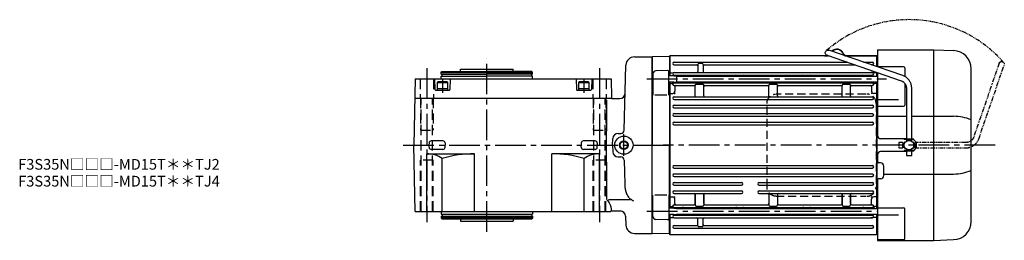
# Model space of a CAD drawing. Extents: x -826 to 1297, y 84 to 1069.
# Drawn here: x 379 to 1297, y 863 to 1069 of the extents above; entities that cross this region are included whole.
import ezdxf

# ---------------------------------------------------------------- set-up
doc = ezdxf.new("R2010")
doc.units = 0
doc.header["$LTSCALE"] = 3
doc.header["$MEASUREMENT"] = 0
for name, pattern in [('CENTERX2', [20.32, 12.7, -2.54, 2.54, -2.54]), ('HIDDEN', [3.75, 2.5, -1.25]), ('HIDDEN2', [4.7625, 3.175, -1.5875]), ('PHANTOM', [2.5, 1.25, -0.25, 0.25, -0.25, 0.25, -0.25]), ('sekkei(A2)', [14.2875, 9.525, -1.5875, 1.5875, -1.5875])]:
    doc.linetypes.add(name, pattern=pattern)
doc.layers.get('0').update_dxf_attribs({"linetype": 'CONTINUOUS'})
for name, color, linetype in [('CENTER', 3, 'sekkei(A2)'), ('HIDDEN', 1, 'HIDDEN'), ('HIDS', 1, 'HIDDEN2'), ('HOJO', 4, 'CONTINUOUS'), ('PHANTOM', 2, 'PHANTOM')]:
    doc.layers.add(name, color=color, linetype=linetype)
doc.layers.add('TITLE', color=4, linetype='CONTINUOUS', plot=False)
doc.styles.get("Standard").update_dxf_attribs({"font": 'simplex.shx', "bigfont": 'extfont.shx'})

# ---------------------------------------------------------------- blocks, each defined once
blk = doc.blocks.new('A$C76AD3D76-1')
for p, q in [((5.75, 64.97), (74.89, 88.71)), ((76.51, 83.99), (7.37, 60.24)), ((-2.5, 5.75), (-2.5, 53.1)), ((2.5, 53.1), (2.5, 5.75)), ((-4.5, 5.75), (4.5, 5.75)), ((-4.5, 5.15), (-4.5, 5.75)), ((-4.5, 5.15), (4.5, 5.15)), ((-2.5, 4.55), (2.5, 4.55)), ((-2.5, 3.74), (-2.5, 4.55)), ((-1.52, 5.15), (-1.52, 4.55)), ((1.52, 5.15), (1.52, 4.55)), ((2.5, 4.55), (2.5, 3.74)), ((4.5, 5.75), (4.5, 5.15)), ((-4.5, -5.75), (-4.5, -5.15)), ((-4.5, -5.15), (4.5, -5.15)), ((-4.5, -5.75), (4.5, -5.75)), ((-2.5, -4.55), (-2.5, -3.74)), ((-2.5, -4.55), (2.5, -4.55)), ((-2.5, -9.65), (-2.5, -5.75)), ((-1.52, -4.55), (-1.52, -5.15)), ((1.52, -4.55), (1.52, -5.15)), ((2.5, -3.74), (2.5, -4.55)), ((2.5, -5.75), (2.5, -9.65)), ((4.5, -5.15), (4.5, -5.75)), ((2.5, -9.65), (-2.5, -9.65))]:
    blk.add_line(p, q)
blk.add_arc((75.7, 86.35), 2.5, 288.9556, 108.9556)
for points, knots in [([(-2.5, 53.1), (-2.5, 53.36), (-2.48, 54.07), (-2.35, 55.22), (-2.06, 56.54), (-1.63, 57.82), (-1.08, 59.05), (-0.4, 60.2), (0.39, 61.27), (1.29, 62.25), (2.29, 63.12), (3.37, 63.87), (4.52, 64.5), (5.34, 64.81), (5.75, 64.97)], [0, 0, 0, 0, 0.050143, 0.136664, 0.223222, 0.30977, 0.39629, 0.48276, 0.569162, 0.655477, 0.74169, 0.827789, 0.913768, 1, 1, 1, 1]), ([(7.37, 60.24), (7.23, 60.19), (6.79, 60.03), (6.07, 59.66), (5.25, 59.08), (4.52, 58.39), (3.88, 57.6), (3.35, 56.73), (2.94, 55.79), (2.66, 54.79), (2.52, 53.89), (2.51, 53.32), (2.5, 53.1)], [0, 0, 0, 0, 0.050117, 0.161518, 0.272639, 0.383251, 0.493356, 0.603003, 0.71226, 0.821206, 0.929922, 1, 1, 1, 1])]:
    blk.add_open_spline(points, degree=3, knots=knots)
blk = doc.blocks.new('A$C76AD3D76-2')
at = {"layer": 'PHANTOM'}
for p, q in [((5.75, 64.97), (74.89, 88.71)), ((76.51, 83.99), (7.37, 60.24)), ((-2.5, 5.75), (-2.5, 53.1)), ((2.5, 53.1), (2.5, 5.75)), ((-2.5, 5.75), (2.5, 5.75)), ((-2.5, 4.55), (2.5, 4.55)), ((-2.5, 3.74), (-2.5, 4.55)), ((-1.52, 5.75), (-1.52, 4.55)), ((1.52, 5.75), (1.52, 4.55)), ((2.5, 4.55), (2.5, 3.74)), ((-2.5, -4.55), (-2.5, -3.74)), ((-2.5, -4.55), (2.5, -4.55)), ((-2.5, -9.65), (-2.5, -5.75)), ((-2.5, -5.75), (2.5, -5.75)), ((-1.52, -4.55), (-1.52, -5.75)), ((1.52, -4.55), (1.52, -5.75)), ((2.5, -3.74), (2.5, -4.55)), ((2.5, -5.75), (2.5, -9.65)), ((2.5, -9.65), (-2.5, -9.65))]:
    blk.add_line(p, q, dxfattribs=at)
blk.add_arc((75.7, 86.35), 2.5, 288.9556, 108.9556, dxfattribs=at)
for points, knots in [([(-2.5, 53.1), (-2.5, 53.36), (-2.48, 54.07), (-2.35, 55.22), (-2.06, 56.54), (-1.63, 57.82), (-1.08, 59.05), (-0.4, 60.2), (0.39, 61.27), (1.29, 62.25), (2.29, 63.12), (3.37, 63.87), (4.52, 64.5), (5.34, 64.81), (5.75, 64.97)], [0, 0, 0, 0, 0.050143, 0.136664, 0.223222, 0.30977, 0.39629, 0.48276, 0.569162, 0.655477, 0.74169, 0.827789, 0.913768, 1, 1, 1, 1]), ([(7.37, 60.24), (7.23, 60.19), (6.79, 60.03), (6.07, 59.66), (5.25, 59.08), (4.52, 58.39), (3.88, 57.6), (3.35, 56.73), (2.94, 55.79), (2.66, 54.79), (2.52, 53.89), (2.51, 53.32), (2.5, 53.1)], [0, 0, 0, 0, 0.050117, 0.161518, 0.272639, 0.383251, 0.493356, 0.603003, 0.71226, 0.821206, 0.929922, 1, 1, 1, 1])]:
    blk.add_open_spline(points, degree=3, knots=knots, dxfattribs=at)
blk = doc.blocks.new('A$C460D5F38-1')
for p, q in [((15.8, 82.98), (0.33, 82.58)), ((15.8, 82.98), (16, 82.78)), ((16.5, 83.5), (16, 83)), ((16, 83), (16, 64.87)), ((16, 82.78), (16, 64.87)), ((16.5, 83.5), (16.5, 64.87)), ((164.4, 83.5), (16.5, 83.5)), ((160.7, 83.9), (163.24, 83.9)), ((160.7, 83.9), (160.7, 83.5)), ((160.7, 83.5), (164.4, 83.5)), ((209, 83.5), (179.79, 83.5)), ((180.92, 83.9), (210, 83.9)), ((180.92, 83.5), (210, 83.5)), ((209, 83.5), (209, 73.47)), ((209.5, 83), (209, 83.5)), ((209.5, 83), (209.5, 73.3)), ((209.5, 82.99), (210, 82.97)), ((210, 89), (210, 73.13)), ((210, 89), (262.5, 89)), ((262.5, -89), (262.5, 89)), ((262.53, 89), (281.09, 88.35)), ((0, 82.25), (0.33, 82.58)), ((0, 82.25), (0, 0)), ((20.25, 77.55), (181.73, 77.55)), ((20.25, 75.05), (41.5, 75.05)), ((42.5, 75.3), (42.5, 68.85)), ((46.5, 76.3), (43.5, 76.3)), ((47.5, 75.3), (47.5, 68.85)), ((48.5, 75.05), (189, 75.05)), ((197.12, 77.55), (205.25, 77.55)), ((204.4, 75.05), (205.25, 75.05)), ((0.5, 64.37), (0, 63.87)), ((0.5, 66.56), (0.5, 46.75)), ((14.47, 69.85), (3.42, 69.56)), ((15.5, 46.75), (15.5, 68.85)), ((20, 64.87), (15.5, 64.87)), ((16.5, 67.71), (16, 67.21)), ((16.5, 67.71), (19.46, 67.71)), ((20, 64.87), (22.5, 64.52)), ((20.25, 67.85), (205.25, 67.85)), ((20.25, 67.85), (21.7, 67.85)), ((20.25, 65.35), (205.25, 65.35)), ((22.5, 64.52), (210, 64.52)), ((22.5, 64.52), (22.5, 59.22)), ((205.25, 67.85), (203.8, 67.85)), ((205.5, 64.52), (205.5, 64.73)), ((209, 67.71), (206.04, 67.71)), ((209, 68.18), (209, 64.52)), ((209, 67.71), (209.5, 67.21)), ((209.5, 68.01), (209.5, 64.52)), ((234.41, 73.34), (210, 73.34)), ((210, 67.84), (210, 9)), ((235.41, 72.34), (235.41, 64.25)), ((297.5, -71.36), (297.5, 71.36)), ((0, 63.87), (0, 59.87)), ((0.5, 59.37), (0, 59.87)), ((20, 58.87), (15.5, 58.87)), ((16.5, 57.5), (15.9, 56.9)), ((16, 58.87), (16, 0)), ((16, 58.87), (16, -58.87)), ((16.5, 58.87), (16.5, -58.87)), ((16.5, 57.5), (18.04, 57.5)), ((19, 56.9), (19, 58.87)), ((20, 58.87), (22.5, 59.22)), ((20, 58.77), (20, 58.87)), ((20.25, 58.15), (205.25, 58.15)), ((20.25, 55.65), (39, 55.65)), ((22.5, 59.22), (210, 59.22)), ((28, 59.22), (28, 59.15)), ((40, 46.25), (40, 55.9)), ((41, 56.9), (47, 56.9)), ((48, 46.25), (48, 55.9)), ((49, 55.65), (107.75, 55.65)), ((79, 59.22), (79, 59.15)), ((84, 59.22), (84, 59.15)), ((108.75, 46.25), (108.75, 55.9)), ((109.75, 56.9), (115.75, 56.9)), ((116.75, 46.25), (116.75, 55.9)), ((117.75, 55.65), (176, 55.65)), ((141.5, 59.22), (141.5, 59.15)), ((146.5, 59.22), (146.5, 59.15)), ((177, 46.25), (177, 55.9)), ((178, 56.9), (184, 56.9)), ((185, 46.25), (185, 55.9)), ((186, 55.65), (205.25, 55.65)), ((197.5, 59.22), (197.5, 59.15)), ((205.5, 58.77), (205.5, 59.22)), ((206.5, 56.9), (206.5, 59.22)), ((209, 57.5), (207.46, 57.5)), ((209, 59.22), (209, -59.22)), ((209, 57.5), (209.5, 57)), ((209.5, 59.22), (209.5, -59.22)), ((235.41, 57.85), (235.41, 57.15)), ((235.41, 57.85), (235.41, 37.37)), ((13.5, 46.75), (2.5, 46.75)), ((16.5, 48.43), (16, 48.14)), ((16.5, 48.43), (19, 48.43)), ((21, 54.65), (21, 50.43)), ((204.5, 54.65), (204.5, 50.43)), ((209, 48.43), (206.5, 48.43)), ((209, 48.43), (209.5, 48.14)), ((20.25, 45.25), (205.25, 45.25)), ((20.25, 42.75), (205.25, 42.75)), ((20.25, 37.35), (205.25, 37.35)), ((229.5, 42.52), (210, 42.52)), ((20.25, 34.85), (205.25, 34.85)), ((20.25, 29.45), (205.25, 29.45)), ((210, 36.37), (234.41, 36.37)), ((20.25, 26.95), (205.25, 26.95)), ((20.25, 21.45), (205.25, 21.45)), ((20.25, 18.95), (205.25, 18.95)), ((210, 26.98), (237, 26.98)), ((242, 26.98), (281.09, 26.98)), ((0, -82.25), (0, 0)), ((16, -58.87), (16, 0)), ((237, 6), (213, 6)), ((210, -9), (210, -15.51)), ((237, -6), (213, -6)), ((213, -16.5), (211, -16.5)), ((20.25, -18.95), (205.25, -18.95)), ((20.25, -21.45), (205.25, -21.45)), ((20.25, -26.95), (205.25, -26.95)), ((216, -28.5), (216, -19.5)), ((216, -26.98), (281.09, -26.98)), ((20.25, -29.45), (205.25, -29.45)), ((20.25, -34.85), (83.25, -34.85)), ((99.75, -34.85), (205.25, -34.85)), ((210, -32.5), (210, -89)), ((213, -31.5), (211, -31.5)), ((20.25, -37.35), (83.25, -37.35)), ((20.25, -42.75), (83.25, -42.75)), ((20.25, -45.25), (83.25, -45.25)), ((99.75, -37.35), (205.25, -37.35)), ((99.75, -42.75), (205.25, -42.75)), ((99.75, -45.25), (205.25, -45.25)), ((0.5, -66.56), (0.5, -46.75)), ((13.5, -46.75), (2.5, -46.75)), ((15.5, -46.75), (15.5, -68.85)), ((16.5, -48.43), (16, -48.14)), ((16.5, -48.43), (19, -48.43)), ((21, -54.65), (21, -50.43)), ((40, -54.5), (40, -46.25)), ((40, -46.25), (40, -55.9)), ((48, -54.5), (48, -46.25)), ((48, -46.25), (48, -55.9)), ((108.75, -46.25), (108.75, -55.9)), ((116.75, -46.25), (116.75, -55.9)), ((177, -54.5), (177, -46.25)), ((177, -46.25), (177, -55.9)), ((185, -54.5), (185, -46.25)), ((185, -46.25), (185, -55.9)), ((204.5, -54.65), (204.5, -50.43)), ((209, -48.43), (206.5, -48.43)), ((209, -48.43), (209.5, -48.14)), ((0.5, -59.37), (0, -59.87)), ((0, -63.87), (0, -59.87)), ((0.5, -64.37), (0, -63.87)), ((20, -58.87), (15.5, -58.87)), ((16.5, -57.5), (16, -57)), ((16.5, -57.5), (18.04, -57.5)), ((19, -56.9), (19, -58.87)), ((20, -58.77), (20, -58.87)), ((20, -58.87), (22.5, -59.22)), ((20.25, -55.65), (39, -55.65)), ((20.25, -58.15), (205.25, -58.15)), ((22.5, -59.22), (210, -59.22)), ((28, -59.22), (28, -59.15)), ((41, -56.9), (47, -56.9)), ((49, -55.65), (107.75, -55.65)), ((79, -59.22), (79, -59.15)), ((84, -59.22), (84, -59.15)), ((109.75, -56.9), (115.75, -56.9)), ((117.75, -55.65), (176, -55.65)), ((141.5, -59.22), (141.5, -59.15)), ((146.5, -59.22), (146.5, -59.15)), ((178, -56.9), (184, -56.9)), ((186, -55.65), (205.25, -55.65)), ((197.5, -59.22), (197.5, -59.15)), ((205.5, -58.77), (205.5, -59.22)), ((206.5, -56.9), (206.5, -59.22)), ((209, -57.5), (207.46, -57.5)), ((209, -57.5), (209.5, -57)), ((210, -58.58), (234.41, -58.58)), ((235.41, -87.37), (235.41, -59.58)), ((14.47, -69.85), (3.42, -69.56)), ((20, -64.87), (15.5, -64.87)), ((16, -82.78), (16, -64.87)), ((16, -64.87), (16, -83)), ((16.5, -67.71), (16, -67.21)), ((16.5, -64.87), (16.5, -83.5)), ((16.5, -67.71), (19.46, -67.71)), ((20, -64.87), (22.5, -64.52)), ((20.25, -65.35), (205.25, -65.35)), ((20.25, -67.85), (205.25, -67.85)), ((20.25, -67.85), (21.7, -67.85)), ((22.5, -64.52), (210, -64.52)), ((42.5, -75.3), (42.5, -68.85)), ((47.5, -75.3), (47.5, -68.85)), ((205.25, -67.85), (203.8, -67.85)), ((205.5, -64.52), (205.5, -64.73)), ((209, -67.71), (206.04, -67.71)), ((209, -64.52), (209, -83.5)), ((209, -67.71), (209.5, -67.21)), ((209.5, -64.52), (209.5, -83)), ((229.5, -65.37), (210, -65.37)), ((0, -82.25), (0.33, -82.58)), ((15.8, -82.98), (0.33, -82.58)), ((20.25, -75.05), (41.5, -75.05)), ((20.25, -77.55), (205.25, -77.55)), ((46.5, -76.3), (43.5, -76.3)), ((48.5, -75.05), (205.25, -75.05)), ((15.8, -82.98), (16, -82.78)), ((16, -83), (16.5, -83.5)), ((16.5, -83.5), (209, -83.5)), ((209, -83.5), (209.5, -83)), ((210, -82.97), (209.5, -82.99)), ((234.41, -88.37), (210, -88.37)), ((210, -89), (262.5, -89)), ((262.53, -89), (281.09, -88.35))]:
    blk.add_line(p, q)
blk.add_circle((239.5, 0), 4.5)
for centre, radius, start, end in [((172.2, 83.4), 6.4, 21.86003, 137.43772), ((172.2, 83.4), 6, 21.86003, 135.75739), ((180.92, 86.9), 3.4, 201.86003, 270), ((180.92, 86.9), 3, 201.86003, 270), ((280.5, 71.36), 17, 359.99999, 87.99999), ((20.25, 76.3), 1.25, 90, 270), ((41.5, 74.05), 1, 0, 90), ((43.5, 75.3), 1, 90, 180), ((46.5, 75.3), 1, 0, 90), ((48.5, 74.05), 1, 90, 180), ((205.25, 76.3), 1.25, 270, 90), ((3.5, 66.56), 3, 91.5, 180), ((14.5, 68.85), 1, 0, 91.5), ((20.25, 66.6), 1.25, 90, 270), ((19.46, 68.71), 1, 270, 290.61091), ((19, 64.73), 1, 8.20277, 56.25101), ((29, 64.35), 1, 90, 170.10471), ((41.5, 68.85), 1, 270, 0), ((48.5, 68.85), 1, 180, 270), ((78, 64.35), 1, 9.89529, 90), ((85, 64.35), 1, 90, 170.10471), ((140.5, 64.35), 1, 9.89529, 90), ((147.5, 64.35), 1, 90, 170.10471), ((196.5, 64.35), 1, 9.89529, 90), ((205.25, 66.6), 1.25, 270, 90), ((206.5, 64.73), 1, 123.74899, 180), ((206.04, 68.71), 1, 249.38909, 270), ((234.41, 72.34), 1, 0, 90), ((18.04, 56.5), 1, 10.24029, 90), ((20.25, 56.9), 1.25, 90, 270), ((19, 58.77), 1, 303.74899, 0), ((22, 54.65), 1, 90, 180), ((29, 59.15), 1, 180, 270), ((39, 54.65), 1, 0, 90), ((41, 55.9), 1, 90, 180), ((47, 55.9), 1, 0, 90), ((49, 54.65), 1, 90, 180), ((78, 59.15), 1, 270, 0), ((85, 59.15), 1, 180, 270), ((107.75, 54.65), 1, 0, 90), ((109.75, 55.9), 1, 90, 180), ((115.75, 55.9), 1, 0, 90), ((117.75, 54.65), 1, 90, 180), ((140.5, 59.15), 1, 270, 0), ((147.5, 59.15), 1, 180, 270), ((176, 54.65), 1, 0, 90), ((178, 55.9), 1, 90, 180), ((184, 55.9), 1, 0, 90), ((186, 54.65), 1, 90, 180), ((196.5, 59.15), 1, 270, 0), ((203.5, 54.65), 1, 0, 90), ((205.25, 56.9), 1.25, 270, 90), ((206.5, 58.77), 1, 180, 236.25101), ((207.46, 56.5), 1, 90, 169.75971), ((19, 50.43), 2, 270, 0), ((39, 46.25), 1, 270, 0), ((49, 46.25), 1, 180, 270), ((107.75, 46.25), 1, 270, 0), ((117.75, 46.25), 1, 180, 270), ((176, 46.25), 1, 270, 0), ((186, 46.25), 1, 180, 270), ((206.5, 50.43), 2, 180, 270), ((20.25, 44), 1.25, 90, 270), ((20.25, 36.1), 1.25, 90, 270), ((205.25, 44), 1.25, 270, 90), ((205.25, 36.1), 1.25, 270, 90), ((234.41, 37.37), 1, 270, 0), ((20.25, 28.2), 1.25, 90, 270), ((205.25, 28.2), 1.25, 270, 90), ((20.25, 20.2), 1.25, 90, 270), ((205.25, 20.2), 1.25, 270, 90), ((280.84, -16.69), 43.67, 67.57909, 89.67334), ((213, 9), 3, 180, 270), ((240.5, 0), 6, 73.40216, 75.52249), ((240.5, 0), 6, 0, 59.12996), ((240.5, 0), 6, 300.87004, 0), ((213, -9), 3, 90, 180), ((240.5, 0), 6, 284.47751, 286.59784), ((211, -15.5), 1, 180, 270), ((213, -19.5), 3, 0, 90), ((20.25, -20.2), 1.25, 90, 270), ((20.25, -28.2), 1.25, 90, 270), ((205.25, -20.2), 1.25, 270, 90), ((205.25, -28.2), 1.25, 270, 90), ((280.84, 16.69), 43.67, 270.32664, 292.4209), ((20.25, -36.1), 1.25, 90, 270), ((83.25, -36.1), 1.25, 270, 90), ((99.75, -36.1), 1.25, 90, 270), ((205.25, -36.1), 1.25, 270, 90), ((211, -32.5), 1, 90, 180), ((213, -28.5), 3, 270, 0), ((20.25, -44), 1.25, 90, 270), ((39, -46.25), 1, 0, 90), ((49, -46.25), 1, 90, 180), ((83.25, -44), 1.25, 270, 90), ((99.75, -44), 1.25, 90, 270), ((107.75, -46.25), 1, 0, 90), ((117.75, -46.25), 1, 90, 180), ((176, -46.25), 1, 0, 90), ((186, -46.25), 1, 90, 180), ((205.25, -44), 1.25, 270, 90), ((19, -50.43), 2, 0, 90), ((22, -54.65), 1, 180, 270), ((39, -54.65), 1, 270, 0), ((49, -54.65), 1, 180, 270), ((107.75, -54.65), 1, 270, 0), ((117.75, -54.65), 1, 180, 270), ((176, -54.65), 1, 270, 0), ((186, -54.65), 1, 180, 270), ((203.5, -54.65), 1, 270, 0), ((206.5, -50.43), 2, 90, 180), ((18.04, -56.5), 1, 270, 349.75971), ((20.25, -56.9), 1.25, 90, 270), ((19, -58.77), 1, 0, 56.25101), ((29, -59.15), 1, 90, 180), ((41, -55.9), 1, 180, 270), ((47, -55.9), 1, 270, 0), ((78, -59.15), 1, 0, 90), ((85, -59.15), 1, 90, 180), ((109.75, -55.9), 1, 180, 270), ((115.75, -55.9), 1, 270, 0), ((140.5, -59.15), 1, 0, 90), ((147.5, -59.15), 1, 90, 180), ((178, -55.9), 1, 180, 270), ((184, -55.9), 1, 270, 0), ((196.5, -59.15), 1, 360, 90), ((205.25, -56.9), 1.25, 270, 90), ((206.5, -58.77), 1, 123.74899, 180), ((207.46, -56.5), 1, 190.24029, 270), ((234.41, -59.58), 1, 0, 90), ((3.5, -66.56), 3, 180, 268.5), ((14.5, -68.85), 1, 268.5, 0), ((20.25, -66.6), 1.25, 90, 270), ((19.46, -68.71), 1, 69.38909, 90), ((19, -64.73), 1, 303.74899, 351.79714), ((29, -64.35), 1, 189.89538, 270), ((41.5, -68.85), 1, 0, 90), ((48.5, -68.85), 1, 90, 180), ((78, -64.35), 1, 270, 350.10462), ((85, -64.35), 1, 189.89538, 270), ((140.5, -64.35), 1, 270, 350.10462), ((147.5, -64.35), 1, 189.89538, 270), ((196.5, -64.35), 1, 270, 350.10462), ((205.25, -66.6), 1.25, 270, 90), ((206.5, -64.73), 1, 180, 236.25101), ((206.04, -68.71), 1, 90, 110.61091), ((280.5, -71.36), 17, 271.99999, 359.99999), ((20.25, -76.3), 1.25, 90, 270), ((41.5, -74.05), 1, 270, 0), ((43.5, -75.3), 1, 180, 270), ((46.5, -75.3), 1, 270, 0), ((48.5, -74.05), 1, 180, 270), ((205.25, -76.3), 1.25, 270, 90), ((234.41, -87.37), 1, 270, 0)]:
    blk.add_arc(centre, radius, start, end)
at = {"layer": 'CENTER'}
for p, q in [((-5, 61.87), (218.54, 61.87)), ((20.52, 48.43), (21, 48.43)), ((21, 48.84), (21, 48.43)), ((204.5, 48.84), (204.5, 48.43)), ((204.98, 48.43), (204.5, 48.43)), ((-10, 0), (16, 0)), ((319.8, 0), (10, 0)), ((20.52, -48.43), (21, -48.43)), ((21, -48.84), (21, -48.43)), ((204.98, -48.43), (204.5, -48.43)), ((204.5, -48.84), (204.5, -48.43)), ((-5, -61.87), (210, -61.87))]:
    blk.add_line(p, q, dxfattribs=at)
at = {"layer": 'HIDDEN'}
for p, q in [((199.03, 47.8), (115.49, 47.8)), ((106.99, -39), (106.99, 39)), ((208.73, 39), (208.73, -39)), ((115.49, -47.8), (199.03, -47.8))]:
    blk.add_line(p, q, dxfattribs=at)
for centre, start, end in [((200.09, 39.17), 358.8908, 88.84611), ((200.09, -39.17), 271.15389, 1.1092)]:
    blk.add_arc(centre, 8.63, start, end, dxfattribs=at)
for points, knots in [([(106.99, 39), (106.99, 39.17), (107, 39.64), (107.08, 40.4), (107.26, 41.28), (107.53, 42.14), (107.88, 42.96), (108.31, 43.75), (108.82, 44.48), (109.39, 45.16), (110.03, 45.77), (110.73, 46.31), (111.47, 46.77), (112.26, 47.16), (113.08, 47.45), (113.92, 47.67), (114.5, 47.74), (114.78, 47.77)], [0, 0, 0, 0, 0.038882, 0.107736, 0.176615, 0.245487, 0.314345, 0.38318, 0.451984, 0.520748, 0.589465, 0.658131, 0.726742, 0.795298, 0.8638, 0.932254, 1, 1, 1, 1]), ([(115.49, -47.8), (115.33, -47.8), (114.87, -47.79), (114.13, -47.7), (113.29, -47.51), (112.46, -47.24), (111.67, -46.88), (110.91, -46.43), (110.2, -45.91), (109.55, -45.32), (108.96, -44.66), (108.44, -43.94), (107.99, -43.18), (107.62, -42.36), (107.32, -41.52), (107.12, -40.64), (107, -39.8), (106.99, -39.25), (106.99, -39)], [0, 0, 0, 0, 0.037051, 0.101745, 0.166453, 0.23117, 0.295907, 0.360675, 0.425483, 0.490336, 0.555238, 0.62019, 0.685191, 0.750238, 0.815327, 0.880453, 0.945609, 1, 1, 1, 1])]:
    blk.add_open_spline(points, degree=3, knots=knots, dxfattribs=at)
at = {"layer": 'PHANTOM'}
blk.add_arc((239.5, 0), 117.33, 41.2399, 131.2399, dxfattribs=at)
at = {"xscale": -1}
blk.add_blockref('A$C76AD3D76-1', (239.5, 0), dxfattribs=at)
at = {"layer": 'PHANTOM', "xscale": -1, "rotation": 270}
blk.add_blockref('A$C76AD3D76-2', (239.5, 0), dxfattribs=at)

msp = doc.modelspace()

# ---------------------------------------------------------------- linework, layer by layer
for p, q in [((952.14, 1034.2), (968.85, 1034.2)), ((968.85, 869.2), (968.85, 1034.2)), ((772.04, 1019.7), (772.62, 1020.7)), ((772.04, 1019.7), (857.04, 1019.7)), ((772.04, 1018.2), (772.04, 1019.7)), ((772.62, 1020.7), (814.54, 1020.7)), ((790.04, 1020.7), (790.04, 1022.7)), ((790.04, 1022.7), (839.04, 1022.7)), ((856.46, 1020.7), (814.54, 1020.7)), ((839.04, 1020.7), (839.04, 1022.7)), ((857.04, 1019.7), (856.46, 1020.7)), ((857.04, 1018.2), (857.04, 1019.7)), ((942.55, 965.62), (944.15, 1026.41)), ((747.62, 1013.7), (746.54, 951.7)), ((747.62, 1013.7), (930.46, 1013.7)), ((765.77, 1013.7), (766.03, 1003.69)), ((772.04, 1018.2), (814.54, 1018.2)), ((772.04, 1016.2), (814.54, 1016.2)), ((772.04, 1013.7), (772.04, 1016.2)), ((772.74, 1016.2), (772.74, 1018.2)), ((780.32, 1013.7), (780.05, 1003.69)), ((857.04, 1018.2), (814.54, 1018.2)), ((857.04, 1016.2), (814.54, 1016.2)), ((856.34, 1016.2), (856.34, 1018.2)), ((857.04, 1013.7), (857.04, 1016.2)), ((897.77, 1013.7), (898.03, 1003.69)), ((912.32, 1013.7), (912.05, 1003.69)), ((930.46, 1013.7), (930.77, 995.7)), ((766.53, 1003.2), (779.55, 1003.2)), ((898.53, 1003.2), (911.55, 1003.2)), ((747.31, 995.7), (930.77, 995.7)), ((930.78, 995.2), (930.77, 995.7)), ((930.78, 995.2), (933.68, 995.2)), ((932.94, 995.2), (938.46, 995.2)), ((773.49, 955.73), (762.59, 955.73)), ((915.49, 955.73), (904.59, 955.73)), ((931.85, 951.7), (932.01, 957.83)), ((937.01, 962.7), (939.56, 962.7)), ((747.62, 889.7), (746.54, 951.7)), ((760.59, 953.78), (760.54, 951.75)), ((760.59, 949.67), (760.54, 951.7)), ((773.49, 947.73), (762.59, 947.73)), ((775.49, 953.78), (775.54, 951.75)), ((775.49, 949.67), (775.54, 951.7)), ((902.59, 953.78), (902.54, 951.75)), ((902.59, 949.67), (902.54, 951.7)), ((915.49, 947.73), (904.59, 947.73)), ((917.49, 953.78), (917.54, 951.75)), ((917.49, 949.67), (917.54, 951.7)), ((931.85, 951.7), (932.01, 945.57)), ((758.54, 889.7), (758.54, 943.7)), ((758.54, 943.7), (803.04, 943.7)), ((772.9, 889.7), (772.9, 939.22)), ((803.04, 889.7), (803.04, 943.7)), ((875.04, 889.7), (875.04, 943.7)), ((919.54, 943.7), (875.04, 943.7)), ((905.18, 889.7), (905.18, 939.22)), ((919.54, 889.7), (919.54, 943.7)), ((937.01, 940.7), (939.56, 940.7)), ((942.55, 937.78), (943.15, 915.1)), ((948.38, 900.46), (927.98, 900.46)), ((747.62, 889.7), (929.97, 889.7)), ((772.04, 889.7), (772.04, 887.2)), ((772.04, 887.2), (857.04, 887.2)), ((772.04, 885.2), (857.04, 885.2)), ((772.04, 885.2), (772.04, 883.7)), ((857.04, 883.7), (772.04, 883.7)), ((772.04, 883.7), (772.62, 882.7)), ((772.62, 882.7), (856.46, 882.7)), ((772.74, 887.2), (772.74, 885.2)), ((790.04, 882.7), (790.04, 880.7)), ((839.04, 882.7), (839.04, 880.7)), ((856.34, 887.2), (856.34, 885.2)), ((857.04, 883.7), (856.46, 882.7)), ((857.04, 889.7), (857.04, 887.2)), ((857.04, 885.2), (857.04, 883.7)), ((930.47, 890.2), (929.97, 889.7)), ((930.47, 890.2), (938.93, 890.2)), ((943.93, 885.33), (944.15, 876.99)), ((790.04, 880.7), (839.04, 880.7)), ((952.14, 869.2), (968.85, 869.2))]:
    msp.add_line(p, q)
at = {"linetype": 'ByBlock'}
for p, q in [((768.04, 1010.4), (768.73, 1010.8)), ((768.04, 1010.4), (768.04, 1003.2)), ((768.04, 1010.4), (778.04, 1010.4)), ((777.35, 1010.8), (768.73, 1010.8)), ((778.04, 1010.4), (777.35, 1010.8)), ((778.04, 1003.2), (778.04, 1010.4)), ((900.04, 1010.4), (900.73, 1010.8)), ((900.04, 1010.4), (900.04, 1003.2)), ((900.04, 1010.4), (910.04, 1010.4)), ((909.35, 1010.8), (900.73, 1010.8)), ((910.04, 1010.4), (909.35, 1010.8)), ((910.04, 1003.2), (910.04, 1010.4)), ((768.04, 1004.8), (778.04, 1004.8)), ((768.04, 1003.2), (778.04, 1003.2)), ((900.04, 1004.8), (910.04, 1004.8)), ((900.04, 1003.2), (910.04, 1003.2))]:
    msp.add_line(p, q, dxfattribs=at)
for radius in [8.5, 3.4]:
    msp.add_circle((942.35, 951.7), radius)
for centre, radius, start, end in [((952.14, 1026.2), 8, 90, 178.50004), ((766.53, 1003.7), 0.5, 181.5, 270), ((779.55, 1003.7), 0.5, 270, 358.5), ((898.53, 1003.7), 0.5, 181.5, 270), ((911.55, 1003.7), 0.5, 270, 358.5), ((938.46, 1000.2), 5, 270, 358.50004), ((939.56, 965.7), 3, 270, 358.50004), ((762.59, 953.73), 2, 90, 178.5), ((773.49, 953.73), 2, 1.5, 90), ((904.59, 953.73), 2, 90, 178.5), ((915.49, 953.73), 2, 1.5, 90), ((937.01, 957.7), 5, 90, 178.5), ((762.59, 949.73), 2, 181.5, 270), ((773.49, 949.73), 2, 270, 358.5), ((904.59, 949.73), 2, 181.5, 270), ((915.49, 949.73), 2, 270, 358.5), ((758.54, 918.45), 25.25, 55.35744, 90), ((803.04, 839.98), 103.72, 90, 106.89609), ((875.04, 839.98), 103.72, 73.10391, 90), ((919.54, 918.45), 25.25, 90, 124.64256), ((937.01, 945.7), 5, 181.5, 270), ((939.56, 937.7), 3, 1.49992, 90), ((938.93, 885.2), 5, 1.49992, 90), ((952.14, 877.2), 8, 181.49992, 270)]:
    msp.add_arc(centre, radius, start, end)
for centre, start_param, end_param in [((919.54, 1089.22), 4.327851, 4.449176), ((919.54, 814.18), 4.952779, 5.096927)]:
    msp.add_ellipse(centre, major_axis=(0, 366.59), ratio=0.01952, start_param=start_param, end_param=end_param)
for points, knots in [([(943.15, 915.13), (943.23, 912.07), (943.65, 909.03), (945.42, 904.78), (946.21, 903.43), (947.57, 902.07), (947.86, 901.82), (948.18, 901.59)], [0, 0, 0, 0, 0.614812, 0.614812, 0.923485, 0.923485, 1, 1, 1, 1]), ([(927.25, 899.6), (926.86, 900.06), (926.51, 900.68), (926.49, 901.42), (926.49, 901.44), (926.49, 901.46)], [0, 0, 0, 0, 0.976527, 0.976527, 1, 1, 1, 1]), ([(927.25, 899.6), (927.27, 899.59), (927.28, 899.57), (929.22, 897.17), (930.28, 894.49), (930.48, 891.62), (930.49, 891.26), (930.48, 890.91)], [0, 0, 0, 0, 0.005968, 0.005968, 0.874951, 0.874951, 1, 1, 1, 1])]:
    msp.add_open_spline(points, degree=3, knots=knots)
msp.add_open_spline([(948.18, 901.59), (949.23, 900.86), (950.33, 900.18), (951.42, 899.66)], degree=3)
at = {"layer": 'CENTER'}
for p, q in [((814.54, 870.7), (814.54, 1032.7)), ((758.54, 1023.7), (758.54, 879.7)), ((919.54, 1023.7), (919.54, 879.7)), ((773.04, 1012.86), (773.04, 1000.63)), ((905.04, 1012.86), (905.04, 1000.63)), ((736.54, 951.7), (968.85, 951.7))]:
    msp.add_line(p, q, dxfattribs=at)
at = {"layer": 'CENTER', "linetype": 'CENTERX2'}
msp.add_line((942.35, 941.58), (942.35, 961.82), dxfattribs=at)
at = {"layer": 'HIDS'}
for p, q in [((752.29, 1013.7), (752.29, 995.7)), ((764.79, 1013.7), (764.79, 995.7)), ((913.29, 1013.7), (913.29, 995.7)), ((925.79, 1013.7), (925.79, 995.7)), ((752.54, 995.7), (752.54, 965.7)), ((753.34, 889.7), (753.34, 995.7)), ((763.74, 889.7), (763.74, 995.7)), ((764.54, 995.7), (764.54, 965.7)), ((913.54, 995.7), (913.54, 965.7)), ((914.34, 889.7), (914.34, 995.7)), ((924.74, 889.7), (924.74, 995.7)), ((925.54, 995.7), (925.54, 965.7)), ((752.54, 965.7), (764.54, 965.7)), ((913.54, 965.7), (925.54, 965.7)), ((752.54, 889.7), (752.54, 937.7)), ((764.54, 937.7), (752.54, 937.7)), ((764.54, 889.7), (764.54, 937.7)), ((913.54, 889.7), (913.54, 937.7)), ((925.54, 937.7), (913.54, 937.7)), ((925.54, 889.7), (925.54, 937.7))]:
    msp.add_line(p, q, dxfattribs=at)
at = {"layer": 'HOJO'}
msp.add_circle((942.35, 951.7), 4, dxfattribs=at)

# ---------------------------------------------------------------- block references
msp.add_blockref('A$C460D5F38-1', (968.85, 951.7))

# ---------------------------------------------------------------- texts
at = {"layer": 'TITLE'}
for s, p in [('F3S35N□□□-MD15T＊＊TJ2', (377.35, 928.78)), ('F3S35N□□□-MD15T＊＊TJ4', (377.35, 913.03))]:
    msp.add_text(s, height=10, dxfattribs=at).set_placement(p)

doc.saveas('drawing.dxf')
